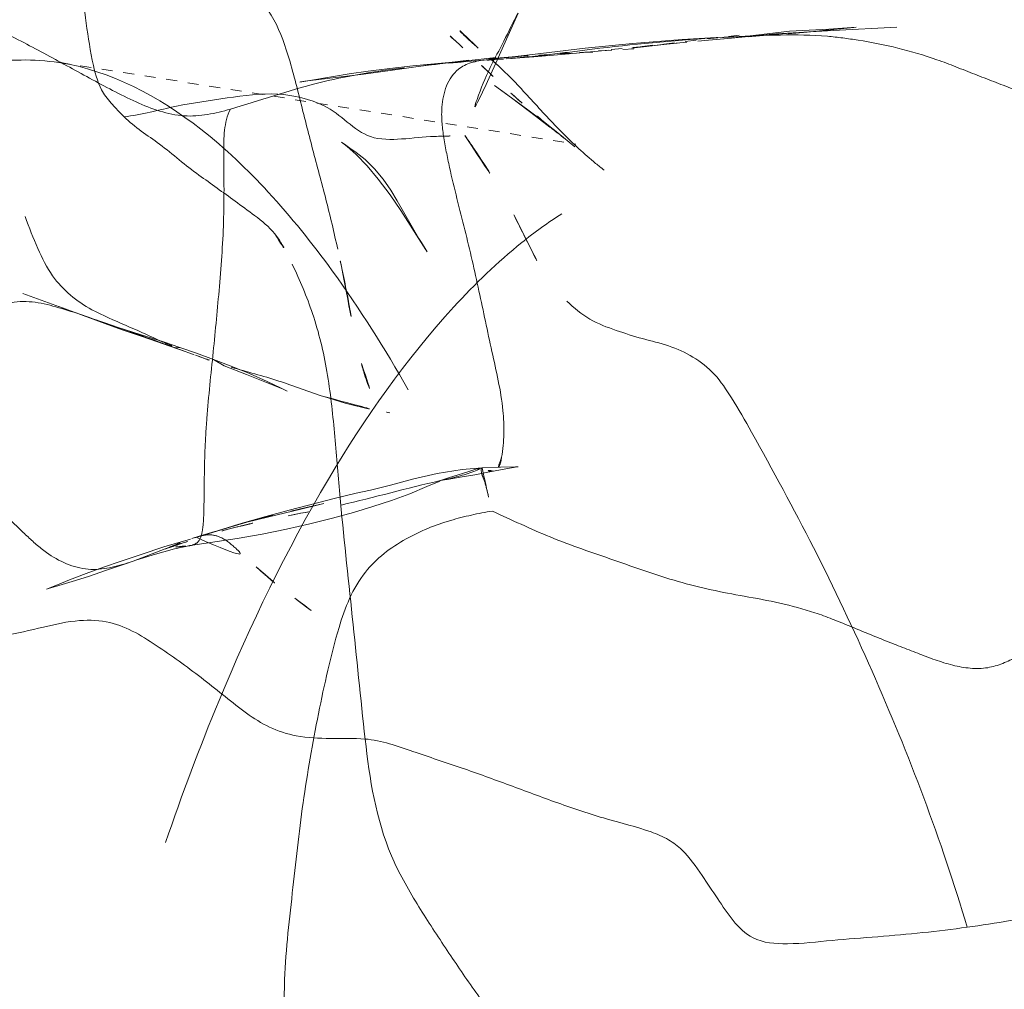
# Model space of a CAD drawing. Units: millimetres. Extents: x -605615453 to 17, y -1703671404 to 113.
# Drawn here: x -605611558 to -605611548, y -1703669557 to -1703669548 of the extents above; entities that cross this region are included whole.
import ezdxf

# ---------------------------------------------------------------- set-up
doc = ezdxf.new("R2010")
doc.units = ezdxf.units.MM
doc.linetypes.add('HIDDEN', pattern=[0.2, 0.1, -0.1])
doc.layers.get('0').update_dxf_attribs({"lineweight": 9, "true_color": 0x1c1c1c})
doc.layers.get('Defpoints').update_dxf_attribs({"color": 3, "lineweight": 0})
doc.styles.add('2F обычный', font='Montserrat-Light.ttf', dxfattribs={"width": 0.8})
doc.dimstyles.new('stroitelniy3', dxfattribs={"dimtxt": 80, "dimasz": 30, "dimexe": 5, "dimexo": 10, "dimgap": 20, "dimtad": 1, "dimtoh": 1, "dimdec": 0, "dimrnd": 5, "dimtxsty": '2F обычный', "dimblk": 'ARCHTICK', "dimcen": 0.09, "dimdle": 2, "dimadec": 0, "dimazin": 2, "dimtfac": 1, "dimtdec": 0, "dimtmove": 1, "dimatfit": 3, "dimfxl": 10, "dimtfill": 1, "dimtolj": 1, "dimtzin": 0, "dimarcsym": 1})

# ---------------------------------------------------------------- blocks, each defined once
blk = doc.blocks.new('_ArchTick')
at = {"color": 0, "linetype": 'ByBlock', "const_width": 0.15}
blk.add_lwpolyline([(-0.5, -0.5), (0.5, 0.5)], dxfattribs=at)
blk = doc.blocks.new('*D247')
at = {"color": 0, "lineweight": -2, "transparency": 16777216}
for p, q in [((-605611346.5840272, -1703669624.259702), (-605611346.5840272, -1703669021.230754)), ((-605611902.0834882, -1703669023.230754), (-605611341.5840272, -1703669023.230754)), ((-605611626.5395894, -1703669622.259702), (-605611341.5840272, -1703669622.259702))]:
    blk.add_line(p, q, dxfattribs=at)
at = {"layer": 'Defpoints', "color": 0, "lineweight": 30, "transparency": 16777216}
for p in [(-605611912.0834882, -1703669023.230754, 2.035741865750242), (-605611346.5840272, -1703669023.230754), (-605611636.5395894, -1703669622.259702, 25.34861901919269)]:
    blk.add_point(p, dxfattribs=at)
at = {"color": 0, "lineweight": -2, "transparency": 16777216, "xscale": 25, "yscale": 25, "zscale": 25}
for p, rotation in [((-605611346.5840272, -1703669023.230754), 90), ((-605611346.5840272, -1703669622.259702), 270)]:
    blk.add_blockref('_ArchTick', p, dxfattribs=dict(at, rotation=rotation))
at = {"color": 0, "transparency": 16777216, "insert": (-605611391.9411697, -1703669322.745229), "char_height": 50, "attachment_point": 5, "rotation": 90, "style": '2F обычный', "bg_fill": 3, "box_fill_scale": 1.1, "bg_fill_color": 256, "bg_fill_true_color": 13158600, "bg_fill_transparency": 0}
blk.add_mtext('\\A1;600', dxfattribs=at)
blk = doc.blocks.new('*D248')
at = {"color": 0, "lineweight": -2, "transparency": 16777216}
for p, q in [((-605611414.4238647, -1703669624.259702), (-605611414.4238647, -1703669518.947309)), ((-605611645.9507549, -1703669520.947309), (-605611409.4238647, -1703669520.947309)), ((-605611626.5395894, -1703669622.259702), (-605611409.4238647, -1703669622.259702))]:
    blk.add_line(p, q, dxfattribs=at)
at = {"layer": 'Defpoints', "color": 0, "lineweight": 30, "transparency": 16777216}
for p in [(-605611655.9507549, -1703669520.947309), (-605611414.4238647, -1703669520.947309), (-605611636.5395894, -1703669622.259702, 23.31287715344244)]:
    blk.add_point(p, dxfattribs=at)
at = {"color": 0, "lineweight": -2, "transparency": 16777216, "xscale": 25, "yscale": 25, "zscale": 25}
for p, rotation in [((-605611414.4238647, -1703669520.947309), 90), ((-605611414.4238647, -1703669622.259702), 270)]:
    blk.add_blockref('_ArchTick', p, dxfattribs=dict(at, rotation=rotation))
at = {"color": 0, "transparency": 16777216, "insert": (-605611459.7810075, -1703669571.603506), "char_height": 50, "attachment_point": 5, "rotation": 90, "style": '2F обычный', "bg_fill": 3, "box_fill_scale": 1.1, "bg_fill_color": 256, "bg_fill_true_color": 13158600, "bg_fill_transparency": 0}
blk.add_mtext('\\A1;100', dxfattribs=at)

msp = doc.modelspace()

# ---------------------------------------------------------------- linework, layer by layer
at = {"linetype": 'HIDDEN'}
for p, q in [((-605611550.2853392, -1703669547.924976), (-605611550.460147, -1703669547.940714)), ((-605611549.8573121, -1703669547.881822), (-605611550.2853392, -1703669547.924976)), ((-605611550.0875653, -1703669547.896005), (-605611549.8349526, -1703669547.879406)), ((-605611551.8027931, -1703669548.056667), (-605611550.8782017, -1703669547.948243)), ((-605611551.4800844, -1703669548.026698), (-605611551.5437974, -1703669548.032752)), ((-605611551.1204388, -1703669547.974664), (-605611550.9664053, -1703669547.967685)), ((-605611553.0186881, -1703669548.155343), (-605611552.6563983, -1703669548.11084)), ((-605611552.6563983, -1703669548.11084), (-605611552.3260425, -1703669548.072957)), ((-605611551.8798265, -1703669548.077264), (-605611552.5404286, -1703669548.121275)), ((-605611552.109465, -1703669548.0905), (-605611552.4718564, -1703669548.123915)), ((-605611557.1634712, -1703669548.201411), (-605611552.4102999, -1703669548.952613)), ((-605611553.4816105, -1703669548.193134), (-605611553.9084898, -1703669548.235045)), ((-605611553.3960233, -1703669548.180739), (-605611553.750462, -1703669548.225858)), ((-605611553.148098, -1703669548.157754), (-605611553.7166351, -1703669548.222293)), ((-605611553.3401344, -1703669548.186846), (-605611553.5820599, -1703669548.209179)), ((-605611553.3510567, -1703669548.190362), (-605611552.8510032, -1703669548.137689)), ((-605611553.3401344, -1703669548.186846), (-605611553.2255722, -1703669548.17858)), ((-605611553.2365334, -1703669548.179492), (-605611553.0186881, -1703669548.155343)), ((-605611553.0768232, -1703669548.17132), (-605611553.2255722, -1703669548.17858)), ((-605611552.7974517, -1703669548.151022), (-605611553.0517117, -1703669548.170111)), ((-605611552.4718564, -1703669548.123915), (-605611552.7974517, -1703669548.151022)), ((-605611553.0042946, -1703669548.528566), (-605611553.157661, -1703669548.41331)), ((-605611552.7745241, -1703669548.702796), (-605611553.0042946, -1703669548.528566)), ((-605611552.6495798, -1703669548.798875), (-605611552.7745241, -1703669548.702796)), ((-605611552.5260813, -1703669548.895911), (-605611552.576665, -1703669548.849053)), ((-605611553.7895515, -1703669549.925734), (-605611553.8108823, -1703669549.891409)), ((-605611553.7879636, -1703669549.92827), (-605611553.778422, -1703669549.943871)), ((-605611556.7413789, -1703669550.60225), (-605611557.163708, -1703669550.446226)), ((-605611556.0504783, -1703669550.821107), (-605611556.0978496, -1703669550.824695)), ((-605611556.0507194, -1703669550.840785), (-605611555.9201248, -1703669550.888393)), ((-605611553.4562654, -1703669551.945036), (-605611553.2723302, -1703669551.929677)), ((-605611553.2723302, -1703669551.929677), (-605611553.2725711, -1703669551.929688)), ((-605611553.1688952, -1703669551.958823), (-605611553.1691242, -1703669551.958869)), ((-605611553.6566294, -1703669552.045859), (-605611553.6448065, -1703669552.042654)), ((-605611555.0449908, -1703669552.316925), (-605611554.619614, -1703669552.206493)), ((-605611555.4781549, -1703669552.437917), (-605611555.2622284, -1703669552.374674)), ((-605611555.2622284, -1703669552.374674), (-605611555.0449908, -1703669552.316925)), ((-605611555.9138106, -1703669552.571067), (-605611555.4781549, -1703669552.437917)), ((-605611555.4338695, -1703669552.429054), (-605611555.5806863, -1703669552.471041)), ((-605611555.5806863, -1703669552.471041), (-605611555.9119879, -1703669552.57055)), ((-605611556.1974022, -1703669552.655764), (-605611555.9533969, -1703669552.582728)), ((-605611555.9531369, -1703669552.642517), (-605611555.9534693, -1703669552.642575)), ((-605611555.5250754, -1703669552.576632), (-605611555.9531369, -1703669552.642517)), ((-605611556.1865371, -1703669552.674071), (-605611556.4805541, -1703669552.785608))]:
    msp.add_line(p, q, dxfattribs=at)
at = {"linetype": 'Continuous'}
for p, q in [((-605611553.157661, -1703669548.41331), (-605611553.0813099, -1703669548.469989)), ((-605611553.0813099, -1703669548.469989), (-605611552.8528681, -1703669548.637194)), ((-605611552.576665, -1703669548.849053), (-605611552.41991, -1703669548.977194)), ((-605611554.0524557, -1703669549.476071), (-605611553.8531325, -1703669549.820316)), ((-605611553.8531325, -1703669549.820316), (-605611553.8306447, -1703669549.858204)), ((-605611553.8306447, -1703669549.858204), (-605611553.7879636, -1703669549.92827)), ((-605611555.125084, -1703669551.193363), (-605611555.065258, -1703669551.222594)), ((-605611555.065258, -1703669551.222594), (-605611555.0711354, -1703669551.220035))]:
    msp.add_line(p, q, dxfattribs=at)
at = {"linetype": 'HIDDEN'}
for points in [[(-605611549.4622402, -1703669547.878389), (-605611550.046853, -1703669547.90972), (-605611550.5709623, -1703669547.940354), (-605611551.0465525, -1703669547.987063)], [(-605611551.0156641, -1703669547.981433), (-605611550.4478693, -1703669547.914757), (-605611550.0875653, -1703669547.896005)], [(-605611550.8288863, -1703669547.967684), (-605611550.4052608, -1703669547.931981), (-605611550.2260652, -1703669547.917559), (-605611550.0853171, -1703669547.904485)], [(-605611552.3260425, -1703669548.072957), (-605611551.8892313, -1703669548.027965), (-605611551.4335915, -1703669547.991384), (-605611551.1204388, -1703669547.974664)], [(-605611551.0156641, -1703669547.981433), (-605611551.1909273, -1703669547.99736), (-605611552.2020347, -1703669548.095742)], [(-605611550.9632035, -1703669547.96753), (-605611550.9054374, -1703669547.964588), (-605611550.8022708, -1703669547.958789), (-605611550.6284369, -1703669547.947751)], [(-605611552.2547107, -1703669548.10713), (-605611552.9270378, -1703669548.144709), (-605611553.2152358, -1703669548.168494)], [(-605611551.5470595, -1703669548.033069), (-605611551.7089481, -1703669548.050522), (-605611551.8975612, -1703669548.070149)], [(-605611553.6735272, -1703669548.214382), (-605611553.8826501, -1703669548.24248), (-605611554.1191578, -1703669548.276518), (-605611554.3633218, -1703669548.309722), (-605611554.7725446, -1703669548.358181)], [(-605611554.6387576, -1703669548.331433), (-605611554.4938753, -1703669548.308769), (-605611554.3190947, -1703669548.284179), (-605611554.1223401, -1703669548.259669), (-605611553.9084898, -1703669548.235045)], [(-605611554.9408334, -1703669548.381896), (-605611554.9486064, -1703669548.38315), (-605611554.873204, -1703669548.370269), (-605611554.6387576, -1703669548.331433)], [(-605611554.7725446, -1703669548.358181), (-605611554.9037071, -1703669548.376156), (-605611554.9408334, -1703669548.381896)], [(-605611553.8108823, -1703669549.891409), (-605611554.0209455, -1703669549.564362), (-605611554.1186739, -1703669549.420179), (-605611554.227806, -1703669549.276307), (-605611554.3308564, -1703669549.153738), (-605611554.4297229, -1703669549.049702), (-605611554.51232, -1703669548.976546), (-605611554.55356, -1703669548.944939)], [(-605611556.0010592, -1703669550.859124), (-605611556.2038666, -1703669550.788443), (-605611556.3986713, -1703669550.72257), (-605611556.5807015, -1703669550.659965), (-605611556.7413789, -1703669550.60225)], [(-605611555.1080021, -1703669551.203791), (-605611555.2535034, -1703669551.143921), (-605611555.4374224, -1703669551.070583), (-605611555.6432664, -1703669550.991298), (-605611555.742109, -1703669550.932901)], [(-605611553.2725711, -1703669551.929688), (-605611553.1035769, -1703669551.92369), (-605611552.9660565, -1703669551.920519), (-605611552.9426442, -1703669551.919185)], [(-605611552.9426442, -1703669551.919185), (-605611552.9497694, -1703669551.920142), (-605611553.0557321, -1703669551.938231)], [(-605611553.9116428, -1703669552.032312), (-605611553.6860812, -1703669551.979881), (-605611553.4562654, -1703669551.945036)], [(-605611553.0557321, -1703669551.938231), (-605611553.234332, -1703669551.970911), (-605611553.3400202, -1703669551.991534), (-605611553.473599, -1703669552.015011), (-605611553.5926992, -1703669552.034106), (-605611553.6173782, -1703669552.038329)], [(-605611553.6448065, -1703669552.042654), (-605611553.6447551, -1703669552.042632), (-605611553.6689466, -1703669552.052512), (-605611553.78042, -1703669552.101273), (-605611553.938393, -1703669552.165838), (-605611554.1067538, -1703669552.227722), (-605611554.2769084, -1703669552.285181), (-605611554.4555422, -1703669552.339315), (-605611554.6481525, -1703669552.391705), (-605611554.8566011, -1703669552.442911), (-605611555.0712217, -1703669552.491707), (-605611555.2932303, -1703669552.536767), (-605611555.5250754, -1703669552.576632)], [(-605611554.619614, -1703669552.206493), (-605611554.4302071, -1703669552.161198), (-605611554.2975935, -1703669552.132355), (-605611554.2379531, -1703669552.118637), (-605611554.116333, -1703669552.087319), (-605611553.9116428, -1703669552.032312)], [(-605611553.6173782, -1703669552.038329), (-605611553.6545678, -1703669552.045403), (-605611553.6562012, -1703669552.045763)], [(-605611555.0313197, -1703669552.325407), (-605611554.8763804, -1703669552.290622), (-605611554.7523468, -1703669552.261651), (-605611554.726942, -1703669552.255446)], [(-605611554.7262954, -1703669552.255298), (-605611554.8011556, -1703669552.274341), (-605611554.9266298, -1703669552.30518)], [(-605611555.5397476, -1703669552.454405), (-605611555.3655936, -1703669552.406149), (-605611555.1964381, -1703669552.3636)], [(-605611554.9266298, -1703669552.30518), (-605611555.2458247, -1703669552.380307), (-605611555.4338695, -1703669552.429054)], [(-605611555.9393392, -1703669552.57855), (-605611555.8732489, -1703669552.557782), (-605611555.7305641, -1703669552.51218)], [(-605611555.9534693, -1703669552.642575), (-605611556.0993273, -1703669552.672821), (-605611556.2962023, -1703669552.726527), (-605611556.4658698, -1703669552.78056)], [(-605611557.2751235, -1703669553.042348), (-605611557.1904306, -1703669553.00996), (-605611557.0639304, -1703669552.958871), (-605611556.911198, -1703669552.899442), (-605611556.7537402, -1703669552.8419), (-605611556.5904274, -1703669552.784912), (-605611556.4075338, -1703669552.723819), (-605611556.1974022, -1703669552.655764)], [(-605611556.4805541, -1703669552.785608), (-605611556.5603161, -1703669552.812743), (-605611556.7251068, -1703669552.869914), (-605611556.8913686, -1703669552.925704), (-605611557.0406152, -1703669552.97205), (-605611557.1645576, -1703669553.008793), (-605611557.2578112, -1703669553.037006), (-605611557.2775574, -1703669553.043282)]]:
    msp.add_lwpolyline(points, dxfattribs=at)
at = {"linetype": 'Continuous'}
for points in [[(-605611552.8528681, -1703669548.637194), (-605611552.7196949, -1703669548.736945), (-605611552.576665, -1703669548.849053)], [(-605611554.55356, -1703669548.944939), (-605611554.5652351, -1703669548.936615), (-605611554.5391675, -1703669548.954434), (-605611554.4878949, -1703669548.990027), (-605611554.4308541, -1703669549.030771), (-605611554.3488567, -1703669549.095847), (-605611554.2620773, -1703669549.178996), (-605611554.1819338, -1703669549.275174), (-605611554.1124487, -1703669549.376856), (-605611554.0524557, -1703669549.476071)], [(-605611557.4941282, -1703669550.32685), (-605611557.4254459, -1703669550.351165), (-605611557.0228379, -1703669550.497549)], [(-605611557.0228379, -1703669550.497549), (-605611556.9003325, -1703669550.541439), (-605611556.8571554, -1703669550.556618)], [(-605611556.8407004, -1703669550.562346), (-605611556.7390536, -1703669550.597039), (-605611556.6178318, -1703669550.637147)], [(-605611556.6178318, -1703669550.637147), (-605611556.3469198, -1703669550.723336), (-605611556.200635, -1703669550.77046), (-605611556.0504783, -1703669550.821107), (-605611555.8982484, -1703669550.875285)], [(-605611555.8982484, -1703669550.875285), (-605611555.742109, -1703669550.932901), (-605611555.579447, -1703669550.994728), (-605611555.4113988, -1703669551.06233), (-605611555.2490864, -1703669551.133976), (-605611555.125084, -1703669551.193363)]]:
    msp.add_lwpolyline(points, dxfattribs=at)
at = {"linetype": 'HIDDEN'}
for centre, radius, start, end in [((-605611550.3849624, -1703669559.960187), 12.0065890343, 92.7757475069509, 94.0016524844323), ((-605611555.0752248, -1703669520.127164), 28.1152685248, 273.7716692506265, 274.0759581304638), ((-605611552.0626744, -1703669564.612691), 16.4737466079, 95.64224552304091, 96.71065161450741), ((-605611554.2319176, -1703669557.65615), 5.3437226923, 104.6382168920455, 106.985875980643)]:
    msp.add_arc(centre, radius, start, end, dxfattribs=at)
at = {"linetype": 'Continuous'}
for centre, radius, start, end in [((-605611543.0935177, -1703669537.278313), 14.9645234991, 230.1518399719513, 231.4704237579333), ((-605611571.0691867, -1703669553.549529), 16.8648199636, 11.81867848286092, 12.42722987323304), ((-605611559.787326, -1703669558.909257), 8.851693867699998, 70.66873144473583, 71.64083761252301)]:
    msp.add_arc(centre, radius, start, end, dxfattribs=at)
for points, knots in [([(-605611557.1186789, -1703669546.225744), (-605611557.0845242, -1703669546.494526), (-605611557.011202, -1703669547.032105), (-605611556.9341755, -1703669547.704294), (-605611556.8609588, -1703669548.189178), (-605611556.7863487, -1703669548.459645), (-605611556.6607522, -1703669548.600091), (-605611556.5964233, -1703669548.671234), (-605611556.5641333, -1703669548.702439)], [0, 0, 0, 0, 0.314763733, 0.6308743015000001, 0.7837441287000001, 0.8882744329000001, 0.9478334984, 1, 1, 1, 1]), ([(-605611555.9373753, -1703669547.427553), (-605611555.7754928, -1703669547.423835), (-605611555.4890529, -1703669547.441295), (-605611555.2004824, -1703669547.739632), (-605611555.0564339, -1703669548.106061), (-605611554.948095, -1703669548.540193), (-605611554.8324249, -1703669548.999075), (-605611554.706211, -1703669549.457673), (-605611554.6336011, -1703669549.76563), (-605611554.5995072, -1703669549.92023)], [0, 0, 0, 0, 0.157559097, 0.256545577, 0.3855755038000001, 0.5371923459000003, 0.6922174918000003, 0.8459539743000001, 1, 1, 1, 1]), ([(-605611552.9413779, -1703669547.748547), (-605611552.9890631, -1703669547.832333), (-605611553.0676085, -1703669548.003403), (-605611553.2094699, -1703669548.260184), (-605611553.3278283, -1703669548.551537), (-605611553.3930409, -1703669548.763896), (-605611553.430976, -1703669548.874466)], [0, 0, 0, 0, 0.2350921285, 0.4583418229, 0.7149363395, 1, 1, 1, 1]), ([(-605611553.3081247, -1703669548.071238), (-605611553.335812, -1703669548.047346), (-605611553.4544833, -1703669547.944593), (-605611553.5618683, -1703669547.826026), (-605611553.6254429, -1703669547.723516)], [0, 0, 0, 0, 0.2326473168, 1, 1, 1, 1]), ([(-605611552.1515441, -1703669549.193555), (-605611552.1770396, -1703669549.171934), (-605611552.3103154, -1703669549.066543), (-605611552.537497, -1703669548.853259), (-605611552.8218796, -1703669548.544932), (-605611553.0134027, -1703669548.335174), (-605611553.1169958, -1703669548.239214)], [0.2043350010692061, 0.2043350010692061, 0.2043350010692061, 0.2043350010692061, 0.2630131126, 0.5015754595000002, 0.7518515758, 1, 1, 1, 1]), ([(-605611556.5641333, -1703669548.702439), (-605611556.4015105, -1703669548.682297), (-605611556.0900931, -1703669548.596657), (-605611555.6182309, -1703669548.528574), (-605611555.159812, -1703669548.464893), (-605611554.8558232, -1703669548.53855), (-605611554.72428, -1703669548.60209)], [0, 0, 0, 0, 0.2628135363, 0.5152455928999999, 0.7657023832, 1, 1, 1, 1]), ([(-605611554.72428, -1703669548.60209), (-605611554.5707539, -1703669548.67625), (-605611554.3899821, -1703669548.917881), (-605611554.0031874, -1703669548.910578), (-605611553.811743, -1703669548.88735), (-605611553.7109832, -1703669548.882798)], [0, 0, 0, 0, 0.4649468438000002, 0.7249496206999999, 1, 1, 1, 1]), ([(-605611556.5641333, -1703669548.702439), (-605611556.4652058, -1703669548.798042), (-605611556.2166815, -1703669548.954387), (-605611556.0001725, -1703669549.149603), (-605611555.8751594, -1703669549.23854)], [0, 0, 0, 0, 0.4727705269, 1, 1, 1, 1]), ([(-605611553.7109832, -1703669548.882798), (-605611553.6853548, -1703669548.88164), (-605611553.5920348, -1703669548.878246), (-605611553.4986413, -1703669548.877275), (-605611553.430976, -1703669548.874466)], [0, 0, 0, 0, 0.2747381779, 1, 1, 1, 1]), ([(-605611553.430976, -1703669548.874466), (-605611553.3939817, -1703669548.92654), (-605611553.2326128, -1703669549.161308), (-605611553.0852394, -1703669549.405982), (-605611552.9827416, -1703669549.601789)], [0, 0, 0, 0, 0.2242169271, 1, 1, 1, 1]), ([(-605611555.8751594, -1703669549.23854), (-605611555.7641506, -1703669549.317514), (-605611555.5927095, -1703669549.440779), (-605611555.3568755, -1703669549.614042), (-605611555.2307853, -1703669549.712006), (-605611555.1789982, -1703669549.776628)], [0, 0, 0, 0, 0.4639773686, 0.7179637076000001, 1, 1, 1, 1]), ([(-605611557.4731408, -1703669549.61976), (-605611557.435766, -1703669549.718385), (-605611557.3637705, -1703669549.904952), (-605611557.204974, -1703669550.23054), (-605611556.9987125, -1703669550.400301), (-605611556.8584338, -1703669550.475699)], [0, 0, 0, 0, 0.2933432633, 0.5570544879, 1, 1, 1, 1]), ([(-605611552.9827416, -1703669549.601789), (-605611552.945866, -1703669549.672234), (-605611552.8122777, -1703669549.952021), (-605611552.660066, -1703669550.234627), (-605611552.493629, -1703669550.396019)], [0, 0, 0, 0, 0.2553815457, 1, 1, 1, 1]), ([(-605611555.1789982, -1703669549.776628), (-605611555.165939, -1703669549.792924), (-605611555.1021787, -1703669549.880347), (-605611555.0553617, -1703669549.978617), (-605611555.0181873, -1703669550.057438)], [0, 0, 0, 0, 0.1933054223, 1, 1, 1, 1]), ([(-605611555.0181873, -1703669550.057438), (-605611554.9485317, -1703669550.20513), (-605611554.8110846, -1703669550.524522), (-605611554.6861746, -1703669551.04797), (-605611554.6278969, -1703669551.606294), (-605611554.5680691, -1703669552.358886), (-605611554.4632877, -1703669553.296027), (-605611554.3897849, -1703669554.046499), (-605611554.3479457, -1703669554.420823)], [0, 0, 0, 0, 0.110460431, 0.2344618846, 0.3622306606, 0.4899048556000001, 0.745210035, 1, 1, 1, 1]), ([(-605611554.5618898, -1703669550.095357), (-605611554.5461869, -1703669550.170341), (-605611554.4861401, -1703669550.461302), (-605611554.4382261, -1703669550.755147), (-605611554.3829279, -1703669550.968632)], [0, 0, 0, 0, 0.2578246196, 1, 1, 1, 1]), ([(-605611557.8667217, -1703669550.548242), (-605611557.7998141, -1703669550.500815), (-605611557.6678456, -1703669550.411338), (-605611557.4320909, -1703669550.389585), (-605611557.2141011, -1703669550.4397), (-605611557.0713404, -1703669550.484301), (-605611556.9992851, -1703669550.508108)], [0, 0, 0, 0, 0.2690560683, 0.5091754347999999, 0.7510402239000002, 1, 1, 1, 1]), ([(-605611552.493629, -1703669550.396019), (-605611552.4294745, -1703669550.458229), (-605611552.2917137, -1703669550.573871), (-605611552.0442032, -1703669550.666297), (-605611551.8013858, -1703669550.743422), (-605611551.5574809, -1703669550.800396), (-605611551.3283405, -1703669550.902112), (-605611551.1250274, -1703669551.063939), (-605611550.9604608, -1703669551.311089), (-605611550.8553517, -1703669551.493407), (-605611550.7966827, -1703669551.599255)], [0, 0, 0, 0, 0.1238735431, 0.2451272727, 0.3628520831, 0.4776633327000001, 0.5915640865000003, 0.7076365994, 0.8322452370000001, 1, 1, 1, 1]), ([(-605611556.8584338, -1703669550.475699), (-605611556.7586701, -1703669550.529321), (-605611556.5529774, -1703669550.613841), (-605611556.3517544, -1703669550.707023), (-605611556.2525359, -1703669550.751188)], [0, 0, 0, 0, 0.5104954401000003, 1, 1, 1, 1]), ([(-605611555.5798664, -1703669551.003037), (-605611555.4341102, -1703669551.045319), (-605611555.1450317, -1703669551.120117), (-605611554.8670018, -1703669551.229344), (-605611554.727423, -1703669551.273668)], [0, 0, 0, 0, 0.5089158956000001, 1, 1, 1, 1]), ([(-605611554.3829279, -1703669550.968632), (-605611554.3720382, -1703669551.010672), (-605611554.3286669, -1703669551.162994), (-605611554.2639971, -1703669551.310101), (-605611554.2025541, -1703669551.407358)], [0, 0, 0, 0, 0.2740484875, 1, 1, 1, 1]), ([(-605611554.727423, -1703669551.273668), (-605611554.5973121, -1703669551.314985), (-605611554.4237843, -1703669551.367233), (-605611554.2459053, -1703669551.3991), (-605611554.2025541, -1703669551.407358)], [0, 0, 0, 0, 0.7557032634, 1, 1, 1, 1]), ([(-605611550.7966827, -1703669551.599255), (-605611550.6018739, -1703669551.950721), (-605611550.208968, -1703669552.671431), (-605611549.5003546, -1703669554.170132), (-605611549.052081, -1703669555.347681), (-605611548.8147013, -1703669556.150238)], [0, 0, 0, 0, 0.2424506968, 0.4950436348, 1, 1, 1, 1]), ([(-605611554.3479457, -1703669554.420823), (-605611554.5585035, -1703669554.405398), (-605611554.8617233, -1703669554.441683), (-605611555.2282599, -1703669554.321963), (-605611555.4414834, -1703669554.186825), (-605611555.633894, -1703669554.030554), (-605611555.8961654, -1703669553.820405), (-605611556.2358601, -1703669553.577279), (-605611556.6113569, -1703669553.337444), (-605611556.9937366, -1703669553.319777), (-605611557.3176401, -1703669553.394866), (-605611557.6756842, -1703669553.481381), (-605611558.1898984, -1703669553.532271), (-605611558.578697, -1703669553.509583), (-605611558.837811, -1703669553.502923)], [0, 0, 0, 0, 0.1316180701, 0.1855461746, 0.2367927029, 0.2881551948, 0.3401296906, 0.4459685430000002, 0.5509133771000001, 0.6088921861, 0.6790243799, 0.7577842001000002, 0.8384094341, 1, 1, 1, 1]), ([(-605611551.251828, -1703669555.674138), (-605611551.3073578, -1703669555.592427), (-605611551.394493, -1703669555.46669), (-605611551.5620447, -1703669555.336459), (-605611551.7977644, -1703669555.239474), (-605611552.1467077, -1703669555.157544), (-605611552.5794228, -1703669555.009398), (-605611553.0207605, -1703669554.844669), (-605611553.4632436, -1703669554.682896), (-605611553.9028778, -1703669554.539877), (-605611554.1969346, -1703669554.431886), (-605611554.3479457, -1703669554.420823)], [0, 0, 0, 0, 0.08734630689999999, 0.1335907729, 0.1854403025, 0.3111499003, 0.4502041629, 0.58933467, 0.7278880640000001, 0.8661295227, 1, 1, 1, 1]), ([(-605611552.7580659, -1703669558.081136), (-605611552.7630144, -1703669557.893532), (-605611552.8306432, -1703669557.544868), (-605611553.067626, -1703669557.099277), (-605611553.3516747, -1703669556.725943), (-605611553.6128647, -1703669556.335934), (-605611553.8783672, -1703669555.933172), (-605611554.2225444, -1703669555.326158), (-605611554.3072435, -1703669554.784975), (-605611554.3479457, -1703669554.420823)], [0, 0, 0, 0, 0.13900295, 0.2572021794, 0.3708985721, 0.4862490288, 0.6046867221, 0.7286005893, 1, 1, 1, 1]), ([(-605611548.8147013, -1703669556.150238), (-605611548.950341, -1703669556.169321), (-605611549.2238436, -1703669556.201797), (-605611549.6379677, -1703669556.238368), (-605611550.0549483, -1703669556.268212), (-605611550.4317381, -1703669556.313506), (-605611550.7746464, -1703669556.289678), (-605611550.9744048, -1703669556.091945), (-605611551.1081765, -1703669555.884406), (-605611551.2031782, -1703669555.745725), (-605611551.251828, -1703669555.674138)], [0, 0, 0, 0, 0.1507408218, 0.3029116726, 0.4579708707, 0.6089804998, 0.7263329795, 0.8154809896999999, 0.9047482961, 1, 1, 1, 1]), ([(-605611548.8147013, -1703669556.150238), (-605611548.5514287, -1703669556.113197), (-605611548.1580273, -1703669556.045231), (-605611547.6319157, -1703669555.95967), (-605611547.2321727, -1703669555.903409), (-605611546.8314402, -1703669555.866552), (-605611546.4574285, -1703669555.85393), (-605611546.1952107, -1703669555.847723), (-605611546.0389707, -1703669555.858677), (-605611546.0096143, -1703669555.888005)], [0, 0, 0, 0, 0.2817689897, 0.4229627559000001, 0.5650626332, 0.709085892, 0.8508443004999999, 0.956021213, 1, 1, 1, 1])]:
    msp.add_open_spline(points, degree=3, knots=knots, dxfattribs=at)
at = {"linetype": 'HIDDEN'}
for points, knots in [([(-605611559.0107825, -1703669547.22609), (-605611558.8708135, -1703669547.328049), (-605611558.6493853, -1703669547.445032), (-605611558.3642198, -1703669547.602828), (-605611558.0824202, -1703669547.73617), (-605611557.7209837, -1703669547.894922), (-605611557.2992977, -1703669548.118026), (-605611556.8791, -1703669548.347596), (-605611556.4663165, -1703669548.572225), (-605611556.0246744, -1703669548.734734), (-605611555.7231578, -1703669548.672092), (-605611555.5862257, -1703669548.631438)], [0, 0, 0, 0, 0.1374970139, 0.1978381887, 0.2588956499, 0.3849012082, 0.5111760446, 0.6376364688000002, 0.7645264131999999, 0.8865835241999999, 1, 1, 1, 1]), ([(-605611549.8170302, -1703669547.997935), (-605611549.9106206, -1703669547.983165), (-605611550.2907095, -1703669547.932642), (-605611550.6754891, -1703669547.953596), (-605611550.9632035, -1703669547.96753)], [0, 0, 0, 0, 0.2475144804, 1, 1, 1, 1]), ([(-605611551.2228453, -1703669547.98287), (-605611551.5923465, -1703669548.008788), (-605611552.0839788, -1703669548.053199), (-605611552.5725101, -1703669548.121461), (-605611552.6944782, -1703669548.13601)], [0, 0, 0, 0, 0.7509686064, 1, 1, 1, 1]), ([(-605611547.032311, -1703669549.040383), (-605611547.1498103, -1703669549.009878), (-605611547.3740102, -1703669548.904406), (-605611547.8221133, -1703669548.695028), (-605611548.2773083, -1703669548.488423), (-605611548.7447573, -1703669548.313246), (-605611549.2058035, -1703669548.124855), (-605611549.5714054, -1703669548.036698), (-605611549.8170302, -1703669547.997935)], [0, 0, 0, 0, 0.1221786846, 0.2473159049, 0.4988943666, 0.624457143, 0.7497290492, 1, 1, 1, 1]), ([(-605611557.1635345, -1703669548.203781), (-605611557.3925909, -1703669548.169512), (-605611557.8745952, -1703669548.176673), (-605611558.5804112, -1703669548.41331), (-605611559.2527548, -1703669548.847062), (-605611560.1440766, -1703669549.678861), (-605611561.1620125, -1703669551.082333), (-605611562.1850842, -1703669553.135317), (-605611563.0450372, -1703669555.543396), (-605611563.7437062, -1703669558.211692), (-605611564.3056892, -1703669561.05408), (-605611564.9114795, -1703669565.018049), (-605611565.4594098, -1703669570.097501), (-605611565.8998969, -1703669576.273136), (-605611566.1686832, -1703669582.505846), (-605611566.2900391, -1703669586.673422), (-605611566.3462354, -1703669588.759702)], [0, 0, 0, 0, 0.0159871539, 0.0326143273, 0.050749292, 0.0707964629, 0.1164876088, 0.169454036, 0.2287118439, 0.2926641106, 0.3596917859000001, 0.4286247046, 0.5694082143000001, 0.7122019318000002, 0.8559371965000001, 1, 1, 1, 1]), ([(-605611553.9517293, -1703669551.210671), (-605611554.1650605, -1703669550.833982), (-605611554.5617913, -1703669550.204514), (-605611555.2055713, -1703669549.402025), (-605611555.9780332, -1703669548.660092), (-605611556.6877755, -1703669548.274961), (-605611557.1635345, -1703669548.203781)], [0.8941296531044169, 0.8941296531044169, 0.8941296531044169, 0.8941296531044169, 0.9245209661, 0.9463353415000001, 0.9661846514, 1, 1, 1, 1]), ([(-605611553.2365334, -1703669548.179492), (-605611553.3256135, -1703669548.187319), (-605611553.557647, -1703669548.243125), (-605611553.6627038, -1703669548.580591), (-605611553.6298583, -1703669548.887325), (-605611553.5548401, -1703669549.265376), (-605611553.4298412, -1703669549.735464), (-605611553.2999467, -1703669550.299945), (-605611553.1873591, -1703669550.854034), (-605611553.0667741, -1703669551.35734), (-605611553.0682797, -1703669551.689779), (-605611553.0934421, -1703669551.830842)], [0, 0, 0, 0, 0.0683478401, 0.1649927832, 0.2328647788, 0.30761821, 0.4581082188, 0.6051853429999999, 0.7500240183, 0.8904813504000001, 1, 1, 1, 1]), ([(-605611552.6944782, -1703669548.13601), (-605611552.7913771, -1703669548.147568), (-605611552.9188563, -1703669548.159565), (-605611553.0464915, -1703669548.169133), (-605611553.0768232, -1703669548.17132)], [0, 0, 0, 0, 0.7624114306, 1, 1, 1, 1]), ([(-605611555.5862257, -1703669548.631438), (-605611555.3193823, -1703669548.552214), (-605611554.7997513, -1703669548.372923), (-605611554.2560427, -1703669548.283457), (-605611553.9877197, -1703669548.251807)], [0, 0, 0, 0, 0.5074491454, 1, 1, 1, 1]), ([(-605611555.5862257, -1703669548.631438), (-605611555.6477478, -1703669548.752446), (-605611555.648193, -1703669549.103668), (-605611555.6393797, -1703669549.639943), (-605611555.6846893, -1703669550.252773), (-605611555.7434903, -1703669550.866142), (-605611555.7980958, -1703669551.37354), (-605611555.8233792, -1703669551.781431), (-605611555.8270673, -1703669552.068604), (-605611555.8288715, -1703669552.313306), (-605611555.8364031, -1703669552.486901), (-605611555.8677998, -1703669552.612455), (-605611555.9285868, -1703669552.638232), (-605611555.9531369, -1703669552.642517)], [0, 0, 0, 0, 0.0999615699, 0.2460383219, 0.4015417592000002, 0.549918583, 0.7004032199, 0.7772074932999999, 0.8505887004999998, 0.912328006, 0.9560215573999998, 0.9816486647, 1, 1, 1, 1]), ([(-605611556.1828299, -1703669555.372907), (-605611556.0318228, -1703669554.932777), (-605611555.6034523, -1703669553.788337), (-605611554.7890999, -1703669552.094872), (-605611553.8090587, -1703669550.694794), (-605611553.0233064, -1703669549.932959), (-605611552.668234, -1703669549.674329), (-605611552.5404096, -1703669549.59308)], [0.7957265885803309, 0.7957265885803309, 0.7957265885803309, 0.7957265885803309, 0.828701672, 0.8823020179000001, 0.928609707, 0.948915044, 0.9596357914988548, 0.9596357914988548, 0.9596357914988548, 0.9596357914988548]), ([(-605611556.849933, -1703669550.559143), (-605611556.6487972, -1703669550.629496), (-605611556.3811352, -1703669550.719841), (-605611556.115923, -1703669550.817072), (-605611556.0507194, -1703669550.840785)], [0, 0, 0, 0, 0.7543725270000002, 1, 1, 1, 1]), ([(-605611556.5070231, -1703669552.794608), (-605611556.630666, -1703669552.836047), (-605611556.9034733, -1703669552.90648), (-605611557.2400975, -1703669552.752426), (-605611557.4595975, -1703669552.553669), (-605611557.6873273, -1703669552.330781), (-605611557.9751863, -1703669552.057411), (-605611558.3356296, -1703669551.750261), (-605611558.6989443, -1703669551.449745), (-605611559.0658721, -1703669551.150742), (-605611559.3018242, -1703669550.938097), (-605611559.4324551, -1703669550.846796)], [0, 0, 0, 0, 0.1070962569, 0.2204809923, 0.2849926623, 0.3511893952, 0.4819168646, 0.6110408342, 0.7399803712999999, 0.8691091154999998, 1, 1, 1, 1]), ([(-605611553.0934421, -1703669551.830842), (-605611553.0975279, -1703669551.853747), (-605611553.1041857, -1703669551.903234), (-605611553.1413498, -1703669551.953279), (-605611553.1688952, -1703669551.958823)], [0, 0, 0, 0, 0.4529775786, 1, 1, 1, 1]), ([(-605611553.6562012, -1703669552.045763), (-605611553.5587734, -1703669552.023942), (-605611553.3605692, -1703669551.980161), (-605611553.1795574, -1703669551.885511), (-605611553.0934421, -1703669551.830842)], [0, 0, 0, 0, 0.494646373, 1, 1, 1, 1]), ([(-605611553.2725711, -1703669551.929688), (-605611553.2831041, -1703669551.930319), (-605611553.2803057, -1703669551.979791), (-605611553.2526369, -1703669552.03756), (-605611553.2188796, -1703669552.169195), (-605611553.1973002, -1703669552.269524), (-605611553.177468, -1703669552.32568)], [0, 0, 0, 0, 0.0769883764, 0.2313338762, 0.5654753148000001, 1, 1, 1, 1]), ([(-605611553.1691242, -1703669551.958869), (-605611553.1780002, -1703669551.960625), (-605611553.2114044, -1703669551.960912), (-605611553.2404057, -1703669551.943356), (-605611553.2615085, -1703669551.933146)], [0, 0, 0, 0, 0.2784799932, 1, 1, 1, 1]), ([(-605611554.5880198, -1703669553.395352), (-605611554.5350338, -1703669553.215387), (-605611554.3999615, -1703669552.878484), (-605611553.992362, -1703669552.568836), (-605611553.5818033, -1703669552.405209), (-605611553.3076484, -1703669552.346548), (-605611553.177468, -1703669552.32568)], [0, 0, 0, 0, 0.2987974761, 0.5552406268, 0.7900130976, 1, 1, 1, 1]), ([(-605611553.177468, -1703669552.32568), (-605611553.0019084, -1703669552.406523), (-605611552.6399897, -1703669552.58015), (-605611552.0625008, -1703669552.774504), (-605611551.4756786, -1703669552.985624), (-605611551.0679947, -1703669553.07318), (-605611550.863324, -1703669553.108637)], [0, 0, 0, 0, 0.2367313274, 0.4908950681000002, 0.7455819781999999, 1, 1, 1, 1]), ([(-605611555.9005593, -1703669552.567041), (-605611555.8657027, -1703669552.556445), (-605611555.7908049, -1703669552.533924), (-605611555.6542166, -1703669552.564353), (-605611555.5150869, -1703669552.686588), (-605611555.4125333, -1703669552.782734), (-605611555.3493538, -1703669552.839576)], [0, 0, 0, 0, 0.1668678487, 0.3511893695, 0.6107372649000001, 1, 1, 1, 1]), ([(-605611556.1865371, -1703669552.674071), (-605611556.1476382, -1703669552.661167), (-605611556.016706, -1703669552.617596), (-605611555.885793, -1703669552.573873), (-605611555.793011, -1703669552.545537)], [0, 0, 0, 0, 0.2969901985, 1, 1, 1, 1]), ([(-605611556.1865371, -1703669552.674071), (-605611556.154487, -1703669552.661209), (-605611556.0745622, -1703669552.629317), (-605611555.9951193, -1703669552.59548), (-605611555.9457674, -1703669552.580505)], [0, 0, 0, 0, 0.4010586847999999, 1, 1, 1, 1]), ([(-605611555.9966297, -1703669552.647474), (-605611556.0090585, -1703669552.64847), (-605611556.0728542, -1703669552.652698), (-605611556.1364393, -1703669552.662211), (-605611556.1865371, -1703669552.674071)], [0, 0, 0, 0, 0.1949709545, 1, 1, 1, 1]), ([(-605611555.3493538, -1703669552.839576), (-605611555.322868, -1703669552.863404), (-605611555.2090863, -1703669552.96442), (-605611555.0893456, -1703669553.058772), (-605611554.9946337, -1703669553.126657)], [0, 0, 0, 0, 0.2341510927, 1, 1, 1, 1]), ([(-605611550.863324, -1703669553.108637), (-605611550.6445628, -1703669553.146535), (-605611550.313875, -1703669553.21207), (-605611549.8985447, -1703669553.38043), (-605611549.58618, -1703669553.510584), (-605611549.2690238, -1703669553.632782), (-605611548.9586568, -1703669553.753104), (-605611548.633279, -1703669553.794686), (-605611548.4418887, -1703669553.709149), (-605611548.3579403, -1703669553.663422)], [0, 0, 0, 0, 0.2531521643, 0.381699468, 0.5101902378000001, 0.6392241522, 0.7688376914, 0.8910009717000001, 1, 1, 1, 1]), ([(-605611554.5880198, -1703669553.395352), (-605611554.6646903, -1703669553.655761), (-605611554.7833059, -1703669554.192678), (-605611554.9282039, -1703669555.00707), (-605611555.0163679, -1703669555.841415), (-605611555.0815144, -1703669556.399915), (-605611555.0897802, -1703669556.683454)], [0, 0, 0, 0, 0.2444580347, 0.494453785, 0.7445558159000001, 1, 1, 1, 1]), ([(-605611555.0897802, -1703669556.683454), (-605611555.0950255, -1703669556.863381), (-605611555.0858935, -1703669557.221653), (-605611555.0928481, -1703669557.734137), (-605611555.215893, -1703669558.172414), (-605611555.3780931, -1703669558.512495), (-605611555.5120221, -1703669558.808049), (-605611555.7062702, -1703669559.261711), (-605611555.7376564, -1703669559.655441), (-605611555.7639096, -1703669559.942225)], [0, 0, 0, 0, 0.1603829334, 0.3197438166, 0.4540157543000002, 0.561851593, 0.6552311561999999, 0.7434067529999999, 1, 1, 1, 1])]:
    msp.add_open_spline(points, degree=3, knots=knots, dxfattribs=at)
at = {"linetype": 'Continuous'}
for points in [[(-605611553.4496121, -1703669548.067455), (-605611553.5503894, -1703669547.973508), (-605611553.6533308, -1703669547.881771), (-605611553.7592258, -1703669547.793633)], [(-605611553.1712164, -1703669548.332141), (-605611553.2641147, -1703669548.244017), (-605611553.3559513, -1703669548.154768), (-605611553.4496121, -1703669548.067455)], [(-605611553.1169958, -1703669548.239214), (-605611553.1792194, -1703669548.181575), (-605611553.2439108, -1703669548.126651), (-605611553.3081247, -1703669548.071238)], [(-605611552.9038929, -1703669548.577856), (-605611552.9946448, -1703669548.497776), (-605611553.0834074, -1703669548.415437), (-605611553.1712164, -1703669548.332141)], [(-605611552.6821153, -1703669548.767254), (-605611552.75683, -1703669548.705057), (-605611552.830999, -1703669548.642177), (-605611552.9038929, -1703669548.577856)], [(-605611555.9077363, -1703669550.892932), (-605611555.79949, -1703669550.932606), (-605611555.6905895, -1703669550.970917), (-605611555.5798664, -1703669551.003037)], [(-605611554.1204858, -1703669551.423208), (-605611554.1478707, -1703669551.418006), (-605611554.1752161, -1703669551.412566), (-605611554.2025679, -1703669551.407356)]]:
    msp.add_open_spline(points, degree=3, dxfattribs=at)
at = {"linetype": 'HIDDEN'}
for points in [[(-605611553.5820599, -1703669548.209179), (-605611553.4634446, -1703669548.198293), (-605611553.3446382, -1703669548.189474), (-605611553.2257891, -1703669548.181538)], [(-605611556.2525359, -1703669550.751188), (-605611556.1430238, -1703669550.799935), (-605611556.0327333, -1703669550.847302), (-605611555.9201248, -1703669550.888393)], [(-605611554.56964, -1703669552.269951), (-605611554.2638962, -1703669552.201239), (-605611553.9624233, -1703669552.114347), (-605611553.6566294, -1703669552.045859)], [(-605611555.0554565, -1703669552.368676), (-605611554.8934033, -1703669552.336335), (-605611554.7308673, -1703669552.306185), (-605611554.56964, -1703669552.269951)], [(-605611555.5823555, -1703669552.48588), (-605611555.4082674, -1703669552.44042), (-605611555.2319028, -1703669552.403889), (-605611555.0554565, -1703669552.368676)], [(-605611555.9534693, -1703669552.642575), (-605611555.9677364, -1703669552.645045), (-605611555.9821968, -1703669552.646317), (-605611555.9966297, -1703669552.647474)], [(-605611554.9946337, -1703669553.126657), (-605611554.8625914, -1703669553.2213), (-605611554.7333211, -1703669553.322689), (-605611554.5880198, -1703669553.395352)]]:
    msp.add_open_spline(points, degree=3, dxfattribs=at)

# ---------------------------------------------------------------- next in the draw order: dimensions: what is measured, and where the dimension line sits
at = {"color": 252}
dim = msp.add_linear_dim(base=(-605611346.5840272, -1703669023.230754, -2.035741865750242), p1=(-605611636.5395894, -1703669622.259702, 23.31287715344244), p2=(-605611912.0834882, -1703669023.230754), angle=90, dimstyle='stroitelniy3', override={"dimtxt": 50, "dimasz": 25}, dxfattribs=at)
dim.commit()
dim.dimension.update_dxf_attribs({"geometry": '*D247', "text_midpoint": (-605611391.9411697, -1703669322.745229, -2.035741865750242)})

# ---------------------------------------------------------------- next in the draw order: dimensions: what is measured, and where the dimension line sits
dim = msp.add_linear_dim(base=(-605611414.4238647, -1703669520.947309), p1=(-605611636.5395894, -1703669622.259702, 23.31287715344244), p2=(-605611655.9507549, -1703669520.947309), angle=90, dimstyle='stroitelniy3', override={"dimtxt": 50, "dimasz": 25}, dxfattribs=at)
dim.commit()
dim.dimension.update_dxf_attribs({"geometry": '*D248', "text_midpoint": (-605611414.4238647, -1703669571.603506), "dimtype": 160})

doc.saveas('drawing.dxf')
